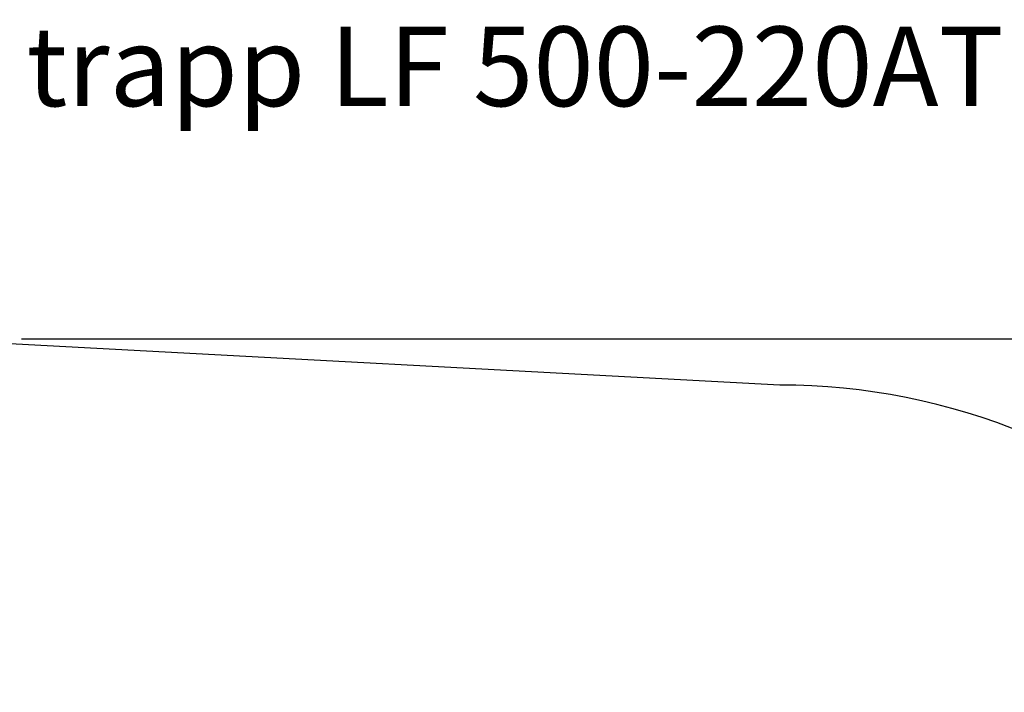
# Model space of a CAD drawing. Units: millimetres. Extents: x 2015 to 13783, y 261 to 6910.
# Drawn here: x 7832 to 10119, y 5347 to 6910 of the extents above; entities that cross this region are included whole.
import ezdxf

# ---------------------------------------------------------------- set-up
doc = ezdxf.new("R2010")
doc.units = ezdxf.units.MM
for name, color, linetype in [('Fallskyddsområde', 7, 'Continuous'), ('Mått', 7, 'Continuous'), ('Text', 7, 'Continuous')]:
    doc.layers.add(name, color=color, linetype=linetype)
doc.styles.add('LF', font='arial.ttf', dxfattribs={"height": 185})
doc.styles.get("Standard").update_dxf_attribs({"font": 'arial.ttf', "height": 185})
doc.dimstyles.new('LF', dxfattribs={"dimtxt": 185, "dimasz": 120, "dimexe": 50, "dimexo": 300, "dimgap": 50, "dimtad": 1, "dimtih": 1, "dimtoh": 1, "dimdec": 0, "dimrnd": 10, "dimtxsty": 'Standard', "dimcen": 2.5, "dimadec": 0, "dimazin": 0, "dimtfac": 1, "dimtdec": 0, "dimtmove": 0, "dimatfit": 3, "dimfxl": 1, "dimarcsym": 0})

# ---------------------------------------------------------------- blocks, each defined once
blk = doc.blocks.new('*D3')
at = {"layer": 'Defpoints', "color": 0, "transparency": 16777216}
for p in [(7535.5, 6168.8), (10530.8, 749.7), (13268.7, 749.7)]:
    blk.add_point(p, dxfattribs=at)
at = {"layer": 'Mått', "color": 0, "lineweight": -2, "transparency": 16777216}
for p, q in [((7835.5, 6168.8), (13318.7, 6168.8)), ((13268.7, 6048.8), (13268.7, 3603.7)), ((13268.7, 869.7), (13268.7, 3314.8)), ((10830.8, 749.7), (13318.7, 749.7))]:
    blk.add_line(p, q, dxfattribs=at)
at = {"layer": 'Mått', "color": 0, "transparency": 16777216}
for points in [[(13248.7, 6048.8), (13288.7, 6048.8), (13268.7, 6168.8)], [(13248.7, 869.7), (13288.7, 869.7), (13268.7, 749.7)]]:
    blk.add_solid(points, dxfattribs=at)
at = {"layer": 'Mått', "color": 0, "transparency": 16777216, "insert": (13268.7, 3459.3), "char_height": 185, "attachment_point": 5}
blk.add_mtext('5420mm', dxfattribs=at)

msp = doc.modelspace()

# ---------------------------------------------------------------- linework, layer by layer
at = {"layer": 'Fallskyddsområde'}
msp.add_line((9597.5, 6061), (7626.3, 6166.4), dxfattribs=at)
msp.add_arc((9597.5, 4561), 1500, 45.1683, 90, dxfattribs=at)

# ---------------------------------------------------------------- texts
at = {"layer": 'Text', "insert": (4801.3, 6894), "char_height": 185, "attachment_point": 1, "style": 'LF'}
msp.add_mtext_dynamic_manual_height_columns('Alaska dubbelrutsch med trapp LF 500-220AT', width=5451.345, gutter_width=925, heights=[102.7], dxfattribs=at)

# ---------------------------------------------------------------- dimensions: what is measured, and where the dimension line sits
at = {"layer": 'Mått'}
dim = msp.add_linear_dim(base=(13268.7, 749.7), p1=(7535.5, 6168.8), p2=(10530.8, 749.7), angle=90, dimstyle='LF', override={"dimpost": 'mm'}, dxfattribs=at)
dim.commit()
dim.dimension.update_dxf_attribs({"geometry": '*D3', "text_midpoint": (13268.7, 3459.3)})

doc.saveas('drawing.dxf')
